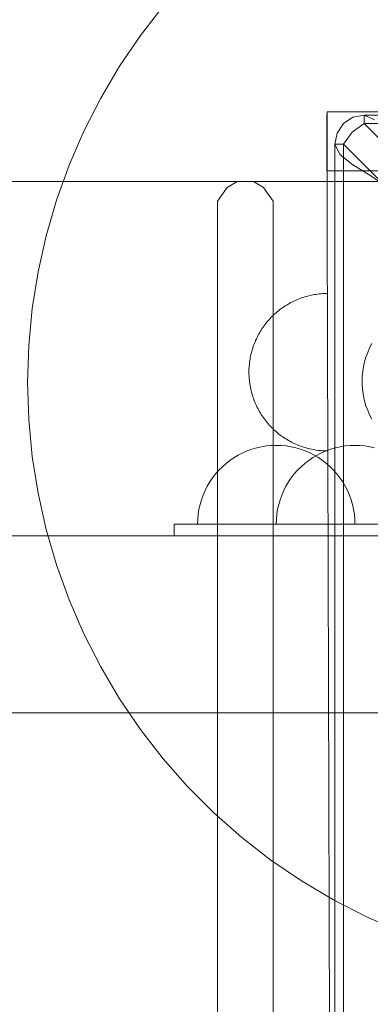
# Model space of a CAD drawing. Units: millimetres. Extents: x 23241 to 36980, y 3978 to 30309.
# Drawn here: x 27967 to 28057, y 9553 to 9803 of the extents above; entities that cross this region are included whole.
import ezdxf

# ---------------------------------------------------------------- set-up
doc = ezdxf.new("R2010")
doc.units = ezdxf.units.MM
doc.header["$MEASUREMENT"] = 0
doc.linetypes.add('Wipeout_Contour', pattern=[1000, 0, -1000])
doc.layers.add('strefa', color=7, linetype='Continuous')
doc.layers.add('strefa_Nr_pióra__7', color=7, linetype='Continuous', lineweight=18)
doc.layers.add('zestaw_Nr_pióra__7', color=7, linetype='Continuous', lineweight=18)
doc.styles.add('GENERATED_STYLE_1', font='txt')
doc.dimstyles.new('GENERATED_STYLE__1', dxfattribs={"dimtxt": 500, "dimasz": 458.937198, "dimexe": 0.18, "dimexo": 300, "dimgap": 0.09, "dimtad": 1, "dimtih": 1, "dimtoh": 1, "dimdec": 0, "dimlfac": 0.1, "dimzin": 0, "dimdsep": 46, "dimtxsty": 'GENERATED_STYLE_1', "dimblk": 'ARROWHEAD_5', "dimblk1": 'ARROWHEAD_5', "dimblk2": 'ARROWHEAD_5', "dimcen": 0.09, "dimclrd": 7, "dimclre": 7, "dimclrt": 7, "dimazin": 0, "dimtfac": 1, "dimtdec": 4, "dimtmove": 0, "dimatfit": 3, "dimfxl": 0, "dimtolj": 1, "dimtzin": 0, "dimarcsym": 0})
doc.dimstyles.new('GENERATED_STYLE__2', dxfattribs={"dimtxt": 500, "dimasz": 458.937198, "dimexe": 0.18, "dimexo": 300, "dimgap": 0.09, "dimtad": 1, "dimdec": 0, "dimlfac": 0.1, "dimzin": 0, "dimdsep": 46, "dimtxsty": 'GENERATED_STYLE_1', "dimblk": 'ARROWHEAD_5', "dimblk1": 'ARROWHEAD_5', "dimblk2": 'ARROWHEAD_5', "dimcen": 0.09, "dimclrd": 7, "dimclre": 7, "dimclrt": 7, "dimazin": 0, "dimtfac": 1, "dimtdec": 4, "dimtmove": 0, "dimatfit": 3, "dimfxl": 0, "dimtolj": 1, "dimtzin": 0, "dimarcsym": 0})

# ---------------------------------------------------------------- blocks, each defined once
blk = doc.blocks.new('*D1')
at = {"layer": 'strefa_Nr_pióra__7', "linetype": 'Continuous'}
for points in [[(25767.87, 4430.55), (26234.38, 4305.55), (26234.38, 4555.55)], [(34998.55, 4430.55), (34532.05, 4555.55), (34532.05, 4305.55)]]:
    blk.add_hatch(color=256, dxfattribs=at).paths.add_polyline_path(points)
for p, q in [((34998.55, 3977.66), (34998.55, 22260.85)), ((25767.87, 3977.66), (25767.87, 9129.71)), ((25767.87, 4430.55), (26234.38, 4555.55)), ((26234.38, 4555.55), (26234.38, 4305.55)), ((34998.55, 4430.55), (34532.05, 4555.55)), ((34532.05, 4305.55), (34532.05, 4555.55)), ((25767.87, 4430.55), (26234.38, 4305.55)), ((26234.38, 4430.55), (34532.05, 4430.55)), ((34998.55, 4430.55), (34532.05, 4305.55))]:
    blk.add_line(p, q, dxfattribs=at)
at = {"color": 254, "linetype": 'Wipeout_Contour', "lineweight": 0, "ltscale": 123033.354994}
blk.add_wipeout([(29789.07, 4505.55), (30977.36, 4505.55), (30977.36, 5055.55), (29789.07, 5055.55)], dxfattribs=at).dxf.layer = 'strefa'
at = {"layer": 'strefa_Nr_pióra__7', "insert": (29814.07, 4530.55), "char_height": 500, "attachment_point": 7, "style": 'GENERATED_STYLE_1'}
blk.add_mtext('\\A1;{\\fArial|b0|i0|c238|p38;923}', dxfattribs=at)
blk = doc.blocks.new('ARROWHEAD_5')
at = {"color": 0, "linetype": 'Continuous', "lineweight": 0}
blk.add_line((0, 0), (-1, 0), dxfattribs=at)
blk.add_solid([(-1, 0.2679), (0, 0), (-1, -0.2679), (-1, 0.2679)], dxfattribs=at)
blk = doc.blocks.new('*D4')
at = {"layer": 'strefa_Nr_pióra__7', "linetype": 'Continuous'}
for points in [[(27269.94, 5873.79), (27736.45, 5748.79), (27736.45, 5998.79)], [(33499.87, 5873.79), (33033.37, 5998.79), (33033.37, 5748.79)]]:
    blk.add_hatch(color=256, dxfattribs=at).paths.add_polyline_path(points)
for p, q in [((33499.87, 5420.89), (33499.87, 21165.99)), ((27269.94, 5420.89), (27269.94, 9149.92)), ((27269.94, 5873.79), (27736.45, 5998.79)), ((27736.45, 5998.79), (27736.45, 5748.79)), ((33499.87, 5873.79), (33033.37, 5998.79)), ((33033.37, 5748.79), (33033.37, 5998.79)), ((27269.94, 5873.79), (27736.45, 5748.79)), ((27736.45, 5873.79), (33033.37, 5873.79)), ((33499.87, 5873.79), (33033.37, 5748.79))]:
    blk.add_line(p, q, dxfattribs=at)
at = {"color": 254, "linetype": 'Wipeout_Contour', "lineweight": 0, "ltscale": 124068.67373}
blk.add_wipeout([(29790.76, 5948.79), (30979.05, 5948.79), (30979.05, 6498.79), (29790.76, 6498.79)], dxfattribs=at).dxf.layer = 'strefa'
at = {"layer": 'strefa_Nr_pióra__7', "insert": (29815.76, 5973.79), "char_height": 500, "attachment_point": 7, "style": 'GENERATED_STYLE_1'}
blk.add_mtext('\\A1;{\\fArial|b0|i0|c238|p38;623}', dxfattribs=at)
blk = doc.blocks.new('*D5')
at = {"layer": 'strefa_Nr_pióra__7', "linetype": 'Continuous'}
for points in [[(24832.33, 29372.95), (24707.33, 28906.45), (24957.33, 28906.45)], [(24832.33, 8347.95), (24957.33, 8814.46), (24707.33, 8814.46)]]:
    blk.add_hatch(color=256, dxfattribs=at).paths.add_polyline_path(points)
for p, q in [((28771.99, 29372.95), (24379.43, 29372.95)), ((24832.33, 29372.95), (24707.33, 28906.45)), ((24832.33, 29372.95), (24957.33, 28906.45)), ((24957.33, 28906.45), (24707.33, 28906.45)), ((24832.33, 8814.46), (24832.33, 28906.45)), ((24832.33, 8347.95), (24707.33, 8814.46)), ((24707.33, 8814.46), (24957.33, 8814.46)), ((24832.33, 8347.95), (24957.33, 8814.46)), ((31630.07, 8347.95), (24379.43, 8347.95))]:
    blk.add_line(p, q, dxfattribs=at)
at = {"color": 254, "linetype": 'Wipeout_Contour', "lineweight": 0, "ltscale": 123652.087257}
blk.add_wipeout([(24757.33, 17980.6), (24757.33, 19740.31), (24207.33, 19740.31), (24207.33, 17980.6)], dxfattribs=at).dxf.layer = 'strefa'
at = {"layer": 'strefa_Nr_pióra__7', "insert": (24732.33, 18005.6), "char_height": 500, "attachment_point": 7, "rotation": 90, "style": 'GENERATED_STYLE_1'}
blk.add_mtext('\\A1;{\\fArial|b0|i0|c238|p38;2\xa0103}', dxfattribs=at)

msp = doc.modelspace()

# ---------------------------------------------------------------- linework, layer by layer
at = {"layer": 'zestaw_Nr_pióra__7', "linetype": 'Continuous'}
for p, q in [((28003.93, 9806.39), (27998.15, 9798.95)), ((27998.15, 9798.95), (27992.85, 9791.15)), ((27992.85, 9791.15), (27988.06, 9783.04)), ((27988.06, 9783.04), (27983.78, 9774.64)), ((28045.62, 9779.53), (28985.67, 9779.53)), ((28045.62, 9779.53), (28045.62, 9764.53)), ((28045.62, 9778.98), (28045.56, 9778.98)), ((28045.56, 9778.98), (28048.06, 8838.92)), ((28049.74, 9776.57), (28052.14, 9778.18)), ((28054.98, 9778.74), (28052.14, 9778.18)), ((28054.98, 9778.74), (28979.88, 9779.12)), ((28054.98, 9778.74), (28057.61, 9777.49)), ((28054.98, 9778.74), (28054.98, 9778.18)), ((28054.98, 9776.57), (28054.98, 9778.18)), ((28054.98, 9776.57), (28979.88, 9776.95)), ((27983.78, 9774.64), (27980.04, 9766)), ((28048.13, 9774.16), (28049.74, 9776.57)), ((28049.74, 9771.32), (28051.96, 9774.35)), ((28054.98, 9776.57), (28051.96, 9774.35)), ((28054.98, 9776.57), (28517.32, 9314.42)), ((28047.56, 9771.32), (28048.13, 9774.16)), ((28047.56, 9771.32), (28048.13, 9771.32)), ((28047.56, 9771.32), (28047.56, 8846.84)), ((28047.56, 9771.32), (28048.82, 9768.7)), ((28049.74, 9771.32), (28048.13, 9771.32)), ((28049.74, 8846.84), (28049.74, 9771.32)), ((28049.74, 9771.32), (28512.07, 9309.17)), ((28048.82, 9768.7), (28052.15, 9766.07)), ((27980.04, 9766), (27976.84, 9757.13)), ((28045.62, 9764.53), (28974.04, 9764.53)), ((28052.15, 9766.07), (28056.43, 9763.45)), ((28011.61, 9761.81), (27954.78, 9761.81)), ((28026.89, 9761.81), (28011.61, 9761.81)), ((28020.22, 9760.35), (28022.77, 9761.81)), ((28074.55, 9761.81), (28022.77, 9761.81)), ((28029.44, 9760.35), (28026.89, 9761.81)), ((28060.23, 9760.83), (28056.43, 9763.45)), ((28017.77, 9756.81), (28020.22, 9760.35)), ((28029.44, 9760.35), (28031.89, 9756.81)), ((27976.84, 9757.13), (27974.22, 9748.08)), ((28017.77, 9756.81), (28017.77, 8866.81)), ((28031.89, 8866.81), (28031.89, 9756.81)), ((27974.22, 9748.08), (27972.16, 9738.89)), ((27972.16, 9738.89), (27970.69, 9729.58)), ((28037.55, 9731.64), (28037.94, 9731.81)), ((28037.94, 9731.81), (28038.32, 9731.97)), ((28038.32, 9731.97), (28038.72, 9732.12)), ((28038.72, 9732.12), (28039.11, 9732.26)), ((28039.11, 9732.26), (28039.51, 9732.4)), ((28039.51, 9732.4), (28039.91, 9732.52)), ((28039.91, 9732.52), (28040.31, 9732.64)), ((28040.31, 9732.64), (28040.71, 9732.75)), ((28040.71, 9732.75), (28041.12, 9732.85)), ((28041.12, 9732.85), (28041.53, 9732.95)), ((28041.53, 9732.95), (28041.94, 9733.03)), ((28041.94, 9733.03), (28042.35, 9733.1)), ((28042.35, 9733.1), (28042.76, 9733.17)), ((28042.76, 9733.17), (28043.18, 9733.23)), ((28043.18, 9733.23), (28043.59, 9733.28)), ((28043.59, 9733.28), (28044.01, 9733.32)), ((28044.01, 9733.32), (28044.43, 9733.35)), ((28044.43, 9733.35), (28044.85, 9733.37)), ((28044.85, 9733.37), (28045.26, 9733.39)), ((28045.26, 9733.39), (28045.68, 9733.39)), ((27970.69, 9729.58), (27969.8, 9720.2)), ((28033.27, 9729.03), (28033.6, 9729.29)), ((28033.6, 9729.29), (28033.94, 9729.54)), ((28033.94, 9729.54), (28034.28, 9729.79)), ((28034.28, 9729.79), (28034.62, 9730.02)), ((28034.62, 9730.02), (28034.98, 9730.25)), ((28034.98, 9730.25), (28035.33, 9730.47)), ((28035.33, 9730.47), (28035.69, 9730.69)), ((28035.69, 9730.69), (28036.05, 9730.89)), ((28036.05, 9730.89), (28036.42, 9731.09)), ((28036.42, 9731.09), (28036.8, 9731.28)), ((28036.8, 9731.28), (28037.17, 9731.47)), ((28037.17, 9731.47), (28037.55, 9731.64)), ((28030.56, 9726.42), (28030.84, 9726.74)), ((28030.84, 9726.74), (28031.12, 9727.05)), ((28031.12, 9727.05), (28031.41, 9727.35)), ((28031.41, 9727.35), (28031.71, 9727.65)), ((28031.71, 9727.65), (28032.01, 9727.94)), ((28032.01, 9727.94), (28032.31, 9728.22)), ((28032.31, 9728.22), (28032.63, 9728.5)), ((28032.63, 9728.5), (28032.95, 9728.77)), ((28032.95, 9728.77), (28033.27, 9729.03)), ((28028.82, 9724.07), (28029.05, 9724.42)), ((28029.05, 9724.42), (28029.28, 9724.76)), ((28029.28, 9724.76), (28029.52, 9725.11)), ((28029.52, 9725.11), (28029.77, 9725.44)), ((28029.77, 9725.44), (28030.03, 9725.78)), ((28030.03, 9725.78), (28030.29, 9726.1)), ((28030.29, 9726.1), (28030.56, 9726.42)), ((28027.44, 9721.48), (28027.62, 9721.86)), ((28027.62, 9721.86), (28027.8, 9722.24)), ((28027.8, 9722.24), (28027.99, 9722.61)), ((28027.99, 9722.61), (28028.18, 9722.98)), ((28028.18, 9722.98), (28028.39, 9723.35)), ((28028.39, 9723.35), (28028.6, 9723.71)), ((28028.6, 9723.71), (28028.82, 9724.07)), ((27969.8, 9720.2), (27969.5, 9710.78)), ((28026.57, 9719.12), (28026.7, 9719.52)), ((28026.7, 9719.52), (28026.83, 9719.92)), ((28026.83, 9719.92), (28026.97, 9720.32)), ((28026.97, 9720.32), (28027.12, 9720.71)), ((28027.12, 9720.71), (28027.28, 9721.1)), ((28027.28, 9721.1), (28027.44, 9721.48)), ((28055.91, 9718.43), (28056.41, 9719.59)), ((28056.41, 9719.59), (28056.98, 9720.71)), ((28025.94, 9716.26), (28026.01, 9716.68)), ((28026.01, 9716.68), (28026.08, 9717.09)), ((28026.08, 9717.09), (28026.16, 9717.5)), ((28026.16, 9717.5), (28026.25, 9717.91)), ((28026.25, 9717.91), (28026.35, 9718.32)), ((28026.35, 9718.32), (28026.46, 9718.72)), ((28026.46, 9718.72), (28026.57, 9719.12)), ((28055.13, 9716.05), (28055.48, 9717.25)), ((28055.48, 9717.25), (28055.91, 9718.43)), ((28025.74, 9713.76), (28025.75, 9714.18)), ((28025.75, 9714.18), (28025.77, 9714.6)), ((28025.77, 9714.6), (28025.8, 9715.01)), ((28025.8, 9715.01), (28025.84, 9715.43)), ((28025.84, 9715.43), (28025.89, 9715.85)), ((28025.89, 9715.85), (28025.94, 9716.26)), ((28054.66, 9713.58), (28054.86, 9714.82)), ((28054.86, 9714.82), (28055.13, 9716.05)), ((28025.74, 9713.34), (28025.74, 9713.76)), ((28025.74, 9713.34), (28025.74, 9712.92)), ((28025.74, 9712.92), (28025.76, 9712.5)), ((28025.76, 9712.5), (28025.78, 9712.08)), ((28025.78, 9712.08), (28025.81, 9711.67)), ((28025.81, 9711.67), (28025.85, 9711.25)), ((28054.5, 9711.07), (28054.54, 9712.33)), ((28054.54, 9712.33), (28054.66, 9713.58)), ((27969.5, 9710.78), (27969.8, 9701.36)), ((28025.85, 9711.25), (28025.9, 9710.83)), ((28025.9, 9710.83), (28025.96, 9710.42)), ((28025.96, 9710.42), (28026.03, 9710.01)), ((28026.03, 9710.01), (28026.1, 9709.59)), ((28026.1, 9709.59), (28026.18, 9709.18)), ((28026.18, 9709.18), (28026.28, 9708.78)), ((28054.5, 9711.07), (28054.54, 9709.82)), ((28054.54, 9709.82), (28054.66, 9708.57)), ((28026.28, 9708.78), (28026.38, 9708.37)), ((28026.38, 9708.37), (28026.49, 9707.96)), ((28026.49, 9707.96), (28026.61, 9707.56)), ((28026.61, 9707.56), (28026.73, 9707.16)), ((28026.73, 9707.16), (28026.87, 9706.77)), ((28026.87, 9706.77), (28027.01, 9706.37)), ((28054.66, 9708.57), (28054.86, 9707.32)), ((28054.86, 9707.32), (28055.13, 9706.1)), ((28027.01, 9706.37), (28027.16, 9705.98)), ((28027.16, 9705.98), (28027.32, 9705.59)), ((28027.32, 9705.59), (28027.49, 9705.21)), ((28027.49, 9705.21), (28027.66, 9704.83)), ((28027.66, 9704.83), (28027.85, 9704.45)), ((28027.85, 9704.45), (28028.04, 9704.08)), ((28055.13, 9706.1), (28055.48, 9704.89)), ((28055.48, 9704.89), (28055.91, 9703.71)), ((28028.04, 9704.08), (28028.24, 9703.71)), ((28028.24, 9703.71), (28028.44, 9703.35)), ((28028.44, 9703.35), (28028.66, 9702.99)), ((28028.66, 9702.99), (28028.88, 9702.63)), ((28028.88, 9702.63), (28029.11, 9702.28)), ((28029.11, 9702.28), (28029.34, 9701.94)), ((28029.34, 9701.94), (28029.59, 9701.6)), ((28055.91, 9703.71), (28056.41, 9702.56)), ((28056.41, 9702.56), (28056.98, 9701.44)), ((27969.8, 9701.36), (27970.69, 9691.98)), ((28029.59, 9701.6), (28029.84, 9701.26)), ((28029.84, 9701.26), (28030.1, 9700.93)), ((28030.1, 9700.93), (28030.36, 9700.6)), ((28030.36, 9700.6), (28030.63, 9700.29)), ((28030.63, 9700.29), (28030.91, 9699.97)), ((28030.91, 9699.97), (28031.19, 9699.66)), ((28031.19, 9699.66), (28031.48, 9699.36)), ((28031.48, 9699.36), (28031.78, 9699.07)), ((28031.78, 9699.07), (28032.08, 9698.78)), ((28032.08, 9698.78), (28032.39, 9698.5)), ((28032.39, 9698.5), (28032.71, 9698.22)), ((28032.71, 9698.22), (28033.03, 9697.95)), ((28033.03, 9697.95), (28033.36, 9697.69)), ((28033.36, 9697.69), (28033.69, 9697.43)), ((28033.69, 9697.43), (28034.02, 9697.18)), ((28034.02, 9697.18), (28034.37, 9696.94)), ((28034.37, 9696.94), (28034.71, 9696.71)), ((28034.71, 9696.71), (28035.06, 9696.48)), ((28027.7, 9694.18), (28026.5, 9693.83)), ((28028.93, 9694.46), (28027.7, 9694.18)), ((28030.17, 9694.66), (28028.93, 9694.46)), ((28031.42, 9694.77), (28030.17, 9694.66)), ((28032.68, 9694.81), (28031.42, 9694.77)), ((28032.68, 9694.81), (28033.93, 9694.77)), ((28033.93, 9694.77), (28035.19, 9694.66)), ((28035.06, 9696.48), (28035.42, 9696.26)), ((28035.19, 9694.66), (28036.43, 9694.46)), ((28035.42, 9696.26), (28035.78, 9696.05)), ((28035.78, 9696.05), (28036.15, 9695.84)), ((28036.15, 9695.84), (28036.52, 9695.65)), ((28036.43, 9694.46), (28037.65, 9694.18)), ((28036.52, 9695.65), (28036.89, 9695.46)), ((28036.89, 9695.46), (28037.27, 9695.27)), ((28037.27, 9695.27), (28037.65, 9695.1)), ((28037.65, 9695.1), (28038.04, 9694.94)), ((28037.65, 9694.18), (28038.86, 9693.83)), ((28038.04, 9694.94), (28038.42, 9694.78)), ((28038.42, 9694.78), (28038.81, 9694.63)), ((28038.81, 9694.63), (28039.21, 9694.49)), ((28039.21, 9694.49), (28039.61, 9694.36)), ((28039.61, 9694.36), (28040.01, 9694.23)), ((28040.01, 9694.23), (28040.41, 9694.12)), ((28047.7, 9694.18), (28046.5, 9693.83)), ((28048.93, 9694.46), (28047.7, 9694.18)), ((28050.17, 9694.66), (28048.93, 9694.46)), ((28051.42, 9694.77), (28050.17, 9694.66)), ((28052.68, 9694.81), (28051.42, 9694.77)), ((28052.68, 9694.81), (28053.93, 9694.77)), ((28053.93, 9694.77), (28055.19, 9694.66)), ((28055.19, 9694.66), (28056.43, 9694.46)), ((28056.43, 9694.46), (28057.65, 9694.18)), ((27970.69, 9691.98), (27972.16, 9682.67)), ((28021.96, 9691.7), (28020.92, 9690.99)), ((28023.04, 9692.34), (28021.96, 9691.7)), ((28024.16, 9692.91), (28023.04, 9692.34)), ((28025.32, 9693.41), (28024.16, 9692.91)), ((28026.5, 9693.83), (28025.32, 9693.41)), ((28038.86, 9693.83), (28040.04, 9693.41)), ((28040.04, 9693.41), (28041.19, 9692.91)), ((28040.41, 9694.12), (28040.81, 9694.01)), ((28040.81, 9694.01), (28041.22, 9693.91)), ((28041.96, 9691.7), (28040.92, 9690.99)), ((28041.19, 9692.91), (28042.31, 9692.34)), ((28041.22, 9693.91), (28041.63, 9693.82)), ((28041.63, 9693.82), (28042.04, 9693.74)), ((28043.04, 9692.34), (28041.96, 9691.7)), ((28042.04, 9693.74), (28042.45, 9693.67)), ((28042.31, 9692.34), (28043.4, 9691.7)), ((28042.45, 9693.67), (28042.87, 9693.6)), ((28042.87, 9693.6), (28043.28, 9693.54)), ((28044.16, 9692.91), (28043.04, 9692.34)), ((28043.28, 9693.54), (28043.7, 9693.5)), ((28043.4, 9691.7), (28044.43, 9690.99)), ((28043.7, 9693.5), (28044.12, 9693.46)), ((28044.12, 9693.46), (28044.53, 9693.43)), ((28045.32, 9693.41), (28044.16, 9692.91)), ((28044.53, 9693.43), (28044.95, 9693.41)), ((28044.95, 9693.41), (28045.37, 9693.4)), ((28046.5, 9693.83), (28045.32, 9693.41)), ((28045.37, 9693.4), (28045.79, 9693.39)), ((28018.99, 9689.39), (28018.1, 9688.5)), ((28019.93, 9690.22), (28018.99, 9689.39)), ((28020.92, 9690.99), (28019.93, 9690.22)), ((28038.99, 9689.39), (28038.1, 9688.5)), ((28039.93, 9690.22), (28038.99, 9689.39)), ((28040.92, 9690.99), (28039.93, 9690.22)), ((28044.43, 9690.99), (28045.43, 9690.22)), ((28045.43, 9690.22), (28046.37, 9689.39)), ((28046.37, 9689.39), (28047.26, 9688.5)), ((28017.27, 9687.56), (28016.5, 9686.57)), ((28018.1, 9688.5), (28017.27, 9687.56)), ((28037.27, 9687.56), (28036.5, 9686.57)), ((28038.1, 9688.5), (28037.27, 9687.56)), ((28047.26, 9688.5), (28048.09, 9687.56)), ((28048.09, 9687.56), (28048.86, 9686.57)), ((28015.15, 9684.45), (28014.58, 9683.33)), ((28015.79, 9685.53), (28015.15, 9684.45)), ((28016.5, 9686.57), (28015.79, 9685.53)), ((28035.15, 9684.45), (28034.58, 9683.33)), ((28035.79, 9685.53), (28035.15, 9684.45)), ((28036.5, 9686.57), (28035.79, 9685.53)), ((28048.86, 9686.57), (28049.57, 9685.53)), ((28049.57, 9685.53), (28050.2, 9684.45)), ((28050.2, 9684.45), (28050.78, 9683.33)), ((27972.16, 9682.67), (27974.22, 9673.47)), ((28014.08, 9682.18), (28013.66, 9680.99)), ((28014.58, 9683.33), (28014.08, 9682.18)), ((28034.08, 9682.18), (28033.66, 9680.99)), ((28034.58, 9683.33), (28034.08, 9682.18)), ((28050.78, 9683.33), (28051.27, 9682.18)), ((28051.27, 9682.18), (28051.7, 9680.99)), ((28013.31, 9679.79), (28013.03, 9678.56)), ((28013.66, 9680.99), (28013.31, 9679.79)), ((28033.31, 9679.79), (28033.03, 9678.56)), ((28033.66, 9680.99), (28033.31, 9679.79)), ((28051.7, 9680.99), (28052.05, 9679.79)), ((28052.05, 9679.79), (28052.32, 9678.56)), ((28012.84, 9677.32), (28012.72, 9676.07)), ((28013.03, 9678.56), (28012.84, 9677.32)), ((28032.84, 9677.32), (28032.72, 9676.07)), ((28033.03, 9678.56), (28032.84, 9677.32)), ((28052.32, 9678.56), (28052.52, 9677.32)), ((28052.52, 9677.32), (28052.64, 9676.07)), ((28006.72, 9674.81), (28079.72, 9674.81)), ((28006.72, 9671.81), (28006.72, 9674.81)), ((28012.72, 9676.07), (28012.68, 9674.81)), ((28012.68, 9674.81), (28012.72, 9674.81)), ((28012.72, 9674.81), (28012.84, 9674.81)), ((28012.84, 9674.81), (28013.03, 9674.81)), ((28013.03, 9674.81), (28013.31, 9674.81)), ((28013.31, 9674.81), (28013.66, 9674.81)), ((28013.66, 9674.81), (28014.08, 9674.81)), ((28014.08, 9674.81), (28014.58, 9674.81)), ((28014.58, 9674.81), (28015.15, 9674.81)), ((28015.15, 9674.81), (28015.79, 9674.81)), ((28015.79, 9674.81), (28016.5, 9674.81)), ((28016.5, 9674.81), (28017.27, 9674.81)), ((28017.27, 9674.81), (28018.1, 9674.81)), ((28018.1, 9674.81), (28018.99, 9674.81)), ((28018.99, 9674.81), (28019.93, 9674.81)), ((28019.93, 9674.81), (28020.92, 9674.81)), ((28020.92, 9674.81), (28021.96, 9674.81)), ((28021.96, 9674.81), (28023.04, 9674.81)), ((28023.04, 9674.81), (28024.16, 9674.81)), ((28024.16, 9674.81), (28025.32, 9674.81)), ((28025.32, 9674.81), (28026.5, 9674.81)), ((28026.5, 9674.81), (28027.7, 9674.81)), ((28027.7, 9674.81), (28028.93, 9674.81)), ((28028.93, 9674.81), (28030.17, 9674.81)), ((28030.17, 9674.81), (28031.42, 9674.81)), ((28031.42, 9674.81), (28032.68, 9674.81)), ((28032.72, 9676.07), (28032.68, 9674.81)), ((28032.68, 9674.81), (28032.72, 9674.81)), ((28032.68, 9674.81), (28033.93, 9674.81)), ((28032.72, 9674.81), (28032.84, 9674.81)), ((28032.84, 9674.81), (28033.03, 9674.81)), ((28033.03, 9674.81), (28033.31, 9674.81)), ((28033.31, 9674.81), (28033.66, 9674.81)), ((28033.66, 9674.81), (28034.08, 9674.81)), ((28033.93, 9674.81), (28035.19, 9674.81)), ((28034.08, 9674.81), (28034.58, 9674.81)), ((28034.58, 9674.81), (28035.15, 9674.81)), ((28035.15, 9674.81), (28035.79, 9674.81)), ((28035.19, 9674.81), (28036.43, 9674.81)), ((28035.79, 9674.81), (28036.5, 9674.81)), ((28036.43, 9674.81), (28037.65, 9674.81)), ((28036.5, 9674.81), (28037.27, 9674.81)), ((28037.27, 9674.81), (28038.1, 9674.81)), ((28037.65, 9674.81), (28038.86, 9674.81)), ((28038.1, 9674.81), (28038.99, 9674.81)), ((28038.86, 9674.81), (28040.04, 9674.81)), ((28038.99, 9674.81), (28039.93, 9674.81)), ((28039.93, 9674.81), (28040.92, 9674.81)), ((28040.04, 9674.81), (28041.19, 9674.81)), ((28040.92, 9674.81), (28041.96, 9674.81)), ((28041.19, 9674.81), (28042.31, 9674.81)), ((28041.96, 9674.81), (28043.04, 9674.81)), ((28042.31, 9674.81), (28043.4, 9674.81)), ((28043.04, 9674.81), (28044.16, 9674.81)), ((28043.4, 9674.81), (28044.43, 9674.81)), ((28044.16, 9674.81), (28045.32, 9674.81)), ((28044.43, 9674.81), (28045.43, 9674.81)), ((28045.32, 9674.81), (28046.5, 9674.81)), ((28045.43, 9674.81), (28046.37, 9674.81)), ((28046.37, 9674.81), (28047.26, 9674.81)), ((28046.5, 9674.81), (28047.7, 9674.81)), ((28047.26, 9674.81), (28048.09, 9674.81)), ((28047.7, 9674.81), (28048.93, 9674.81)), ((28048.09, 9674.81), (28048.86, 9674.81)), ((28048.86, 9674.81), (28049.57, 9674.81)), ((28048.93, 9674.81), (28050.17, 9674.81)), ((28049.57, 9674.81), (28050.2, 9674.81)), ((28050.17, 9674.81), (28051.42, 9674.81)), ((28050.2, 9674.81), (28050.78, 9674.81)), ((28050.78, 9674.81), (28051.27, 9674.81)), ((28051.27, 9674.81), (28051.7, 9674.81)), ((28051.42, 9674.81), (28052.68, 9674.81)), ((28051.7, 9674.81), (28052.05, 9674.81)), ((28052.05, 9674.81), (28052.32, 9674.81)), ((28052.32, 9674.81), (28052.52, 9674.81)), ((28052.52, 9674.81), (28052.64, 9674.81)), ((28052.64, 9676.07), (28052.68, 9674.81)), ((28052.64, 9674.81), (28052.68, 9674.81)), ((28052.68, 9674.81), (28053.93, 9674.81)), ((28053.93, 9674.81), (28055.19, 9674.81)), ((28055.19, 9674.81), (28056.43, 9674.81)), ((28056.43, 9674.81), (28057.65, 9674.81)), ((27307.17, 9671.81), (28079.72, 9671.81)), ((27974.22, 9673.47), (27976.84, 9664.43)), ((28006.72, 9671.81), (28079.72, 9671.81)), ((27976.84, 9664.43), (27980.04, 9655.56)), ((27980.04, 9655.56), (27983.78, 9646.91)), ((27983.78, 9646.91), (27988.06, 9638.51)), ((27988.06, 9638.51), (27992.85, 9630.4)), ((27992.85, 9630.4), (27998.15, 9622.61)), ((27307.17, 9626.81), (28079.72, 9626.81)), ((27998.15, 9622.61), (28003.93, 9615.16)), ((28003.93, 9615.16), (28010.16, 9608.1)), ((28010.16, 9608.1), (28016.82, 9601.43)), ((28016.82, 9601.43), (28023.89, 9595.2)), ((28023.89, 9595.2), (28031.34, 9589.43)), ((28031.34, 9589.43), (28039.13, 9584.13)), ((28039.13, 9584.13), (28047.24, 9579.33)), ((28047.24, 9579.33), (28055.64, 9575.05)), ((28055.64, 9575.05), (28064.28, 9571.31))]:
    msp.add_line(p, q, dxfattribs=at)

# ---------------------------------------------------------------- next in the draw order: dimensions: what is measured, and where the dimension line sits
at = {"layer": 'strefa', "linetype": 'Continuous'}
dim = msp.add_linear_dim(base=(34998.55, 4430.55), p1=(25767.87, 9429.71), p2=(34998.55, 22560.85), dimstyle='GENERATED_STYLE__1', dxfattribs=at)
dim.commit()
dim.dimension.update_dxf_attribs({"geometry": '*D1', "text_midpoint": (30383.21, 4780.55), "dimtype": 160})

# ---------------------------------------------------------------- next in the draw order: dimensions: what is measured, and where the dimension line sits
dim = msp.add_linear_dim(base=(33499.87, 5873.79), p1=(27269.94, 9449.92), p2=(33499.87, 21465.99), dimstyle='GENERATED_STYLE__1', dxfattribs=at)
dim.commit()
dim.dimension.update_dxf_attribs({"geometry": '*D4', "text_midpoint": (30384.91, 6223.79), "dimtype": 160})

# ---------------------------------------------------------------- next in the draw order: dimensions: what is measured, and where the dimension line sits
dim = msp.add_linear_dim(base=(24832.3334, 29372.955), p1=(31930.0659, 8347.9531), p2=(29071.9906, 29372.955), angle=90, dimstyle='GENERATED_STYLE__2', dxfattribs=at)
dim.commit()
dim.dimension.update_dxf_attribs({"geometry": '*D5', "text_midpoint": (24482.3334, 18860.454), "dimtype": 160, "text_rotation": 90})

doc.saveas('drawing.dxf')
